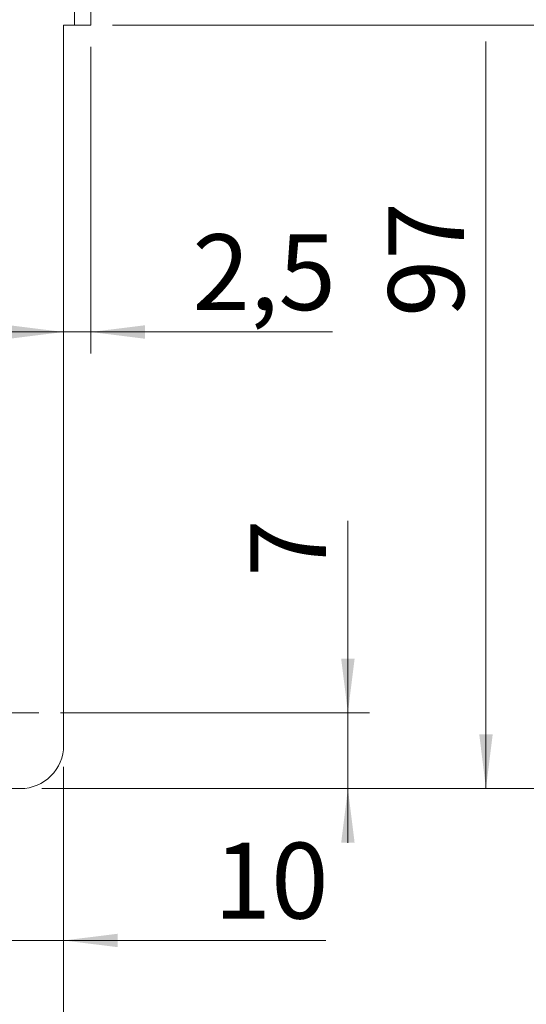
# Model space of a CAD drawing. Units: millimetres. Extents: x 0 to 210, y 0 to 297.
# Drawn here: x 154 to 177, y 76 to 121 of the extents above; entities that cross this region are included whole.
import ezdxf

# ---------------------------------------------------------------- set-up
doc = ezdxf.new("R2010")
doc.units = ezdxf.units.MM
doc.styles.add('SLDTEXTSTYLE0', font='TXT', dxfattribs={"width": 0.75})
doc.dimstyles.new('SLDDIMSTYLE0', dxfattribs={"dimtxt": 3.5, "dimasz": 2.5, "dimexe": 0, "dimexo": 0.0625, "dimgap": 0.875, "dimtad": 1, "dimlfac": 2, "dimrnd": 1e-09, "dimzin": 12, "dimdsep": 46, "dimtxsty": 'SLDTEXTSTYLE0', "dimsah": 1, "dimcen": 0.09, "dimadec": 0, "dimazin": 3, "dimtfac": 1, "dimtofl": 0, "dimtmove": 0, "dimatfit": 3, "dimfxl": 0, "dimfrac": 2, "dimtolj": 1, "dimtzin": 12, "dimarcsym": 0})
doc.dimstyles.new('SLDDIMSTYLE1', dxfattribs={"dimtxt": 3.5, "dimasz": 2.5, "dimexe": 0, "dimexo": 0.0625, "dimgap": 0.875, "dimtad": 1, "dimlfac": 2, "dimrnd": 1e-09, "dimzin": 12, "dimdsep": 46, "dimtxsty": 'SLDTEXTSTYLE0', "dimsah": 1, "dimcen": 0.09, "dimadec": 0, "dimazin": 3, "dimtfac": 1, "dimtmove": 0, "dimatfit": 0, "dimfxl": 0, "dimfrac": 2, "dimtolj": 1, "dimtzin": 12, "dimarcsym": 0})

# ---------------------------------------------------------------- blocks, each defined once
blk = doc.blocks.new('_D')
at = {"color": 7, "linetype": 'Continuous', "lineweight": 0}
for p, q in [((137.286, 86.956), (137.286, 64.852)), ((155.661, 86.956), (155.661, 64.852)), ((137.286, 65.852), (155.661, 65.852))]:
    blk.add_line(p, q, dxfattribs=at)
for points in [[(137.286, 65.852), (139.786, 65.542), (139.786, 66.162)], [(155.661, 65.852), (153.161, 66.162), (153.161, 65.542)]]:
    blk.add_solid(points, dxfattribs=at)
at = {"color": 7, "linetype": 'Continuous', "lineweight": 0, "insert": (141.812, 70.364), "char_height": 3.5, "attachment_point": 1, "style": 'SLDTEXTSTYLE0'}
blk.add_mtext('36,8', dxfattribs=at)
blk = doc.blocks.new('_D_1')
at = {"color": 7, "linetype": 'Continuous', "lineweight": 0}
for p, q in [((156.911, 120.206), (156.911, 106.037)), ((155.661, 107.037), (153.161, 107.037)), ((156.911, 107.037), (155.661, 107.037)), ((156.911, 107.037), (168.073, 107.037))]:
    blk.add_line(p, q, dxfattribs=at)
for points in [[(155.661, 107.037), (153.161, 107.347), (153.161, 106.727)], [(156.911, 107.037), (159.411, 106.727), (159.411, 107.347)]]:
    blk.add_solid(points, dxfattribs=at)
at = {"color": 7, "linetype": 'Continuous', "lineweight": 0, "insert": (161.608, 111.549), "char_height": 3.5, "attachment_point": 1, "style": 'SLDTEXTSTYLE0'}
blk.add_mtext('2,5', dxfattribs=at)
blk = doc.blocks.new('_D_2')
at = {"color": 7, "linetype": 'Continuous', "lineweight": 0}
for p, q in [((168.786, 89.456), (168.786, 98.319)), ((155.511, 89.456), (169.786, 89.456)), ((168.786, 85.956), (168.786, 89.456)), ((154.661, 85.956), (169.786, 85.956)), ((168.786, 85.956), (168.786, 83.456))]:
    blk.add_line(p, q, dxfattribs=at)
for points in [[(168.786, 89.456), (169.096, 91.956), (168.476, 91.956)], [(168.786, 85.956), (168.476, 83.456), (169.096, 83.456)]]:
    blk.add_solid(points, dxfattribs=at)
at = {"color": 7, "linetype": 'Continuous', "lineweight": 0, "insert": (164.274, 95.733), "char_height": 3.5, "attachment_point": 1, "rotation": 90, "style": 'SLDTEXTSTYLE0'}
blk.add_mtext('7', dxfattribs=at)
blk = doc.blocks.new('_D_3')
at = {"color": 7, "linetype": 'Continuous', "lineweight": 0}
for p, q in [((157.911, 121.206), (183.153, 121.206)), ((182.153, 121.206), (182.153, 85.956)), ((154.661, 85.956), (183.153, 85.956))]:
    blk.add_line(p, q, dxfattribs=at)
for points in [[(182.153, 121.206), (181.843, 118.706), (182.463, 118.706)], [(182.153, 85.956), (182.463, 88.456), (181.843, 88.456)]]:
    blk.add_solid(points, dxfattribs=at)
at = {"color": 7, "linetype": 'Continuous', "lineweight": 0, "insert": (177.641, 99.306), "char_height": 3.5, "attachment_point": 1, "rotation": 90, "style": 'SLDTEXTSTYLE0'}
blk.add_mtext('70,5', dxfattribs=at)
blk = doc.blocks.new('_D_4')
at = {"color": 7, "linetype": 'Continuous', "lineweight": 0}
for p, q in [((157.911, 173.206), (183.153, 173.206)), ((182.153, 121.206), (182.153, 173.206)), ((157.911, 121.206), (183.153, 121.206))]:
    blk.add_line(p, q, dxfattribs=at)
for points in [[(182.153, 173.206), (181.843, 170.706), (182.463, 170.706)], [(182.153, 121.206), (182.463, 123.706), (181.843, 123.706)]]:
    blk.add_solid(points, dxfattribs=at)
at = {"color": 7, "linetype": 'Continuous', "lineweight": 0, "insert": (177.641, 143.404), "char_height": 3.5, "attachment_point": 1, "rotation": 90, "style": 'SLDTEXTSTYLE0'}
blk.add_mtext('104', dxfattribs=at)
blk = doc.blocks.new('_D_11')
at = {"color": 7, "linetype": 'Continuous', "lineweight": 0}
for p, q in [((154.661, 208.456), (194.161, 208.456)), ((193.161, 85.956), (193.161, 208.456)), ((154.661, 85.956), (194.161, 85.956))]:
    blk.add_line(p, q, dxfattribs=at)
for points in [[(193.161, 208.456), (192.851, 205.956), (193.471, 205.956)], [(193.161, 85.956), (193.471, 88.456), (192.851, 88.456)]]:
    blk.add_solid(points, dxfattribs=at)
at = {"color": 7, "linetype": 'Continuous', "lineweight": 0, "insert": (188.649, 143.327), "char_height": 3.5, "attachment_point": 1, "rotation": 90, "style": 'SLDTEXTSTYLE0'}
blk.add_mtext('245', dxfattribs=at)
blk = doc.blocks.new('_D_12')
at = {"color": 7, "linetype": 'Continuous', "lineweight": 0}
for p, q in [((157.161, 134.456), (176.161, 134.456)), ((175.161, 121.968), (175.161, 134.456)), ((175.161, 85.956), (175.161, 120.444)), ((154.661, 85.956), (154.899, 85.956)), ((156.423, 85.956), (176.161, 85.956))]:
    blk.add_line(p, q, dxfattribs=at)
for points in [[(175.161, 134.456), (174.851, 131.956), (175.471, 131.956)], [(175.161, 85.956), (175.471, 88.456), (174.851, 88.456)]]:
    blk.add_solid(points, dxfattribs=at)
at = {"color": 7, "linetype": 'Continuous', "lineweight": 0, "insert": (170.649, 107.729), "char_height": 3.5, "attachment_point": 1, "rotation": 90, "style": 'SLDTEXTSTYLE0'}
blk.add_mtext('97', dxfattribs=at)
blk = doc.blocks.new('_D_15')
at = {"color": 7, "linetype": 'Continuous', "lineweight": 0}
for p, q in [((155.661, 86.956), (155.661, 77.944)), ((150.661, 84.606), (150.661, 77.944)), ((150.661, 78.944), (148.161, 78.944)), ((155.661, 78.944), (150.661, 78.944)), ((155.661, 78.944), (167.766, 78.944))]:
    blk.add_line(p, q, dxfattribs=at)
for points in [[(150.661, 78.944), (148.161, 79.254), (148.161, 78.634)], [(155.661, 78.944), (158.161, 78.634), (158.161, 79.254)]]:
    blk.add_solid(points, dxfattribs=at)
at = {"color": 7, "linetype": 'Continuous', "lineweight": 0, "insert": (162.593, 83.456), "char_height": 3.5, "attachment_point": 1, "style": 'SLDTEXTSTYLE0'}
blk.add_mtext('10', dxfattribs=at)
blk = doc.blocks.new('SW_CENTERMARKSYMBOL_3')
at = {"color": 0, "linetype": 'Continuous', "lineweight": 0}
for p, q in [((0, 2.5), (0, 3.85)), ((0, 0), (0, 1.25)), ((-2.5, 0), (-3.85, 0)), ((0, 0), (-1.25, 0)), ((0, 0), (0, -1.25)), ((0, 0), (1.25, 0)), ((2.5, 0), (3.85, 0)), ((0, -2.5), (0, -3.85))]:
    blk.add_line(p, q, dxfattribs=at)

msp = doc.modelspace()

# ---------------------------------------------------------------- linework, layer by layer
at = {"color": 7, "linetype": 'Continuous', "lineweight": 15}
for p, q in [((156.1611, 121.2062), (156.1611, 134.4562)), ((156.9111, 134.4562), (156.9111, 121.2062)), ((156.1611, 121.2062), (155.6611, 121.2062)), ((155.6611, 121.2062), (155.6611, 87.9562)), ((156.9111, 121.2062), (156.1611, 121.2062)), ((153.6611, 85.9562), (139.6331, 85.9562))]:
    msp.add_line(p, q, dxfattribs=at)
msp.add_arc((153.6611, 87.9562), 2, 270, 0, dxfattribs=at)

# ---------------------------------------------------------------- block references
at = {"color": 7, "linetype": 'Continuous', "lineweight": 0}
msp.add_blockref('SW_CENTERMARKSYMBOL_3', (150.6611, 89.4562), dxfattribs=at)

# ---------------------------------------------------------------- dimensions: what is measured, and where the dimension line sits
for base, p1, p2, angle, dimstyle, picture, middle in [((193.1611, 208.4562), (153.6611, 85.9562), (153.6611, 208.4562), 90, 'SLDDIMSTYLE0', '_D_11', (193.1611, 147.2062)), ((182.1528, 173.2062), (156.9111, 121.2062), (156.9111, 173.2062), 90, 'SLDDIMSTYLE0', '_D_4', (182.1528, 147.2829)), ((175.1611, 134.4562), (153.6611, 85.9562), (156.1611, 134.4562), 90, 'SLDDIMSTYLE0', '_D_12', (175.1611, 110.3149)), ((182.1528, 85.9562), (156.9111, 121.2062), (153.6611, 85.9562), 90, 'SLDDIMSTYLE0', '_D_3', (182.1528, 103.8312)), ((168.7861, 89.4562), (153.6611, 85.9562), (154.5111, 89.4562), 90, 'SLDDIMSTYLE1', '_D_2', (168.7861, 97.0259)), ((155.6611, 65.8524), (137.2861, 87.9562), (155.6611, 87.9562), 0, 'SLDDIMSTYLE0', '_D', (146.3377, 65.8524)), ((150.6611, 78.9444), (155.6611, 87.9562), (150.6611, 85.6062), 0, 'SLDDIMSTYLE1', '_D_15', (165.1795, 78.9444))]:
    dim = msp.add_linear_dim(base=base, p1=p1, p2=p2, angle=angle, dimstyle=dimstyle, dxfattribs=at)
    dim.commit()
    dim.dimension.update_dxf_attribs({"geometry": picture, "text_midpoint": middle, "dimtype": 160})
dim = msp.add_linear_dim(base=(155.6611, 107.037), p1=(156.9111, 121.2062), p2=(155.6611, 121.2062), dimstyle='SLDDIMSTYLE1', dxfattribs=at)
dim.commit()
dim.dimension.update_dxf_attribs({"geometry": '_D_1', "text_midpoint": (164.8408, 107.037), "dimtype": 160})

doc.saveas('drawing.dxf')
